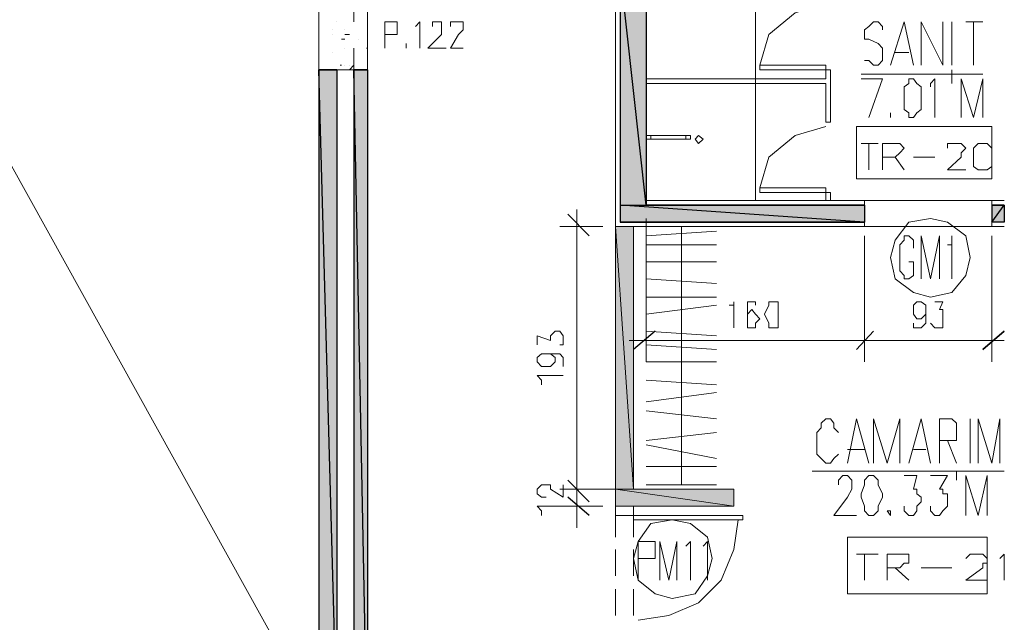
# Model space of a CAD drawing. Units: millimetres. Extents: x 1 to 200, y 3 to 240.
# Drawn here: x 185 to 199, y 87 to 95 of the extents above; entities that cross this region are included whole.
import ezdxf
from ezdxf.xclip import XClip

# ---------------------------------------------------------------- set-up
doc = ezdxf.new("R2010")
doc.units = ezdxf.units.MM
doc.header["$MEASUREMENT"] = 0
doc.layers.get('0').update_dxf_attribs({"linetype": 'CONTINUOUS'})

# ---------------------------------------------------------------- blocks, each defined once
blk = doc.blocks.new('MF278B970')
at = {"color": 0, "linetype": 'Continuous', "lineweight": 20, "true_color": 0x000007}
for points in [[(197.166, 93.768), (199.135, 93.768), (199.135, 93.007), (197.166, 93.007)], [(199.003, 93.52), (198.937, 93.52), (198.871, 93.454), (198.871, 93.388), (198.871, 93.321), (198.871, 93.189), (198.937, 93.139), (199.003, 93.139), (199.069, 93.139), (199.135, 93.189), (199.135, 93.321), (199.135, 93.388), (199.135, 93.454), (199.069, 93.52)]]:
    blk.add_lwpolyline(points, close=True, dxfattribs=at)
at = {"color": 0, "linetype": 'Continuous', "lineweight": 20, "true_color": 0xdcdcdc}
for points in [[(197.282, 92.693), (199.135, 92.693), (199.135, 92.693)], [(199.135, 92.312), (197.282, 92.312), (197.282, 92.312)]]:
    blk.add_lwpolyline(points, dxfattribs=at)
at = {"color": 0, "linetype": 'Continuous', "lineweight": 20, "true_color": 0x000004}
for points in [[(199.135, 92.693), (199.135, 92.312), (199.317, 92.312)], [(199.317, 92.693), (199.135, 92.693), (199.135, 92.693)], [(199.135, 92.18), (199.135, 90.343), (199.135, 90.343)], [(199.135, 92.18), (199.135, 90.343), (199.135, 90.343)], [(197.1, 90.657), (199.317, 90.657), (199.317, 90.657)], [(198.937, 90.657), (199.317, 90.657), (199.317, 90.657)]]:
    blk.add_lwpolyline(points, dxfattribs=at)
at = {"color": 0, "linetype": 'Continuous', "lineweight": 25, "true_color": 0x989898}
for points in [[(199.317, 92.626), (199.135, 92.626), (199.135, 92.626)], [(199.317, 92.378), (199.135, 92.378), (199.135, 92.378)]]:
    blk.add_lwpolyline(points, dxfattribs=at)
for points in [[(199.317, 92.378), (199.135, 92.378), (199.317, 92.626)], [(199.135, 92.378), (199.317, 92.626), (199.135, 92.626)], [(199.317, 92.626), (199.135, 92.626), (199.135, 92.626)]]:
    blk.add_lwpolyline(points, close=True, dxfattribs=at)
at = {"color": 0, "linetype": 'Continuous', "lineweight": 20, "true_color": 0x000001}
blk.add_lwpolyline([(199.317, 92.378), (199.135, 92.378), (199.135, 92.626), (199.317, 92.626)], dxfattribs=at)
at = {"color": 0, "linetype": 'Continuous', "lineweight": 25, "true_color": 0x000004}
for points in [[(199.003, 90.525), (199.317, 90.79), (199.317, 90.79)], [(199.317, 90.79), (199.003, 90.525), (199.003, 90.525)]]:
    blk.add_lwpolyline(points, dxfattribs=at)
at = {"color": 0, "linetype": 'Continuous', "lineweight": 20, "true_color": 0x000002}
for points in [[(198.937, 88.87), (198.937, 89.516), (199.135, 88.87), (199.251, 89.516), (199.251, 88.87)], [(196.521, 88.755), (199.317, 88.755), (199.317, 88.755)]]:
    blk.add_lwpolyline(points, dxfattribs=at)
at = {"color": 0, "linetype": 'Continuous', "lineweight": 20, "true_color": 0x000007}
blk.add_lwpolyline([(199.251, 87.481), (199.317, 87.547), (199.317, 87.166)], dxfattribs=at)

msp = doc.modelspace()

# ---------------------------------------------------------------- hatches: boundary and pattern name
at = {"true_color": 0x989898}
h = msp.add_hatch(color=0, dxfattribs=at)
h.paths.add_polyline_path([(193.725, 92.626), (194.105, 92.626), (193.725, 96.052)])
h.paths.add_polyline_path([(194.105, 92.626), (193.725, 96.052), (194.105, 96.052)])
for points in [[(189.34, 94.595), (189.605, 94.595)], [(189.853, 94.595), (190.051, 94.595), (190.035, 94.595)], [(194.105, 92.626), (197.282, 92.626)]]:
    msp.add_hatch(color=0, dxfattribs=at).paths.add_polyline_path(points)
h = msp.add_hatch(color=0, dxfattribs=at)
h.paths.add_polyline_path([(189.34, 85.131), (189.605, 85.131), (189.34, 94.595)])
h.paths.add_polyline_path([(189.605, 85.131), (189.34, 94.595), (189.605, 94.595)])
h = msp.add_hatch(color=0, dxfattribs=at)
h.paths.add_polyline_path([(190.051, 84.618), (190.035, 84.618), (189.853, 84.618)])
h.paths.add_polyline_path([(190.051, 84.618), (189.853, 84.618)])
h.paths.add_polyline_path([(189.853, 84.618), (190.051, 84.618), (189.853, 94.595)])
h.paths.add_polyline_path([(190.051, 84.618), (189.853, 94.595), (190.051, 94.595)])
h = msp.add_hatch(color=0, dxfattribs=at)
h.paths.add_polyline_path([(197.282, 92.378), (193.725, 92.378)])
h.paths.add_polyline_path([(193.725, 92.378), (197.282, 92.378), (193.725, 92.626)])
h.paths.add_polyline_path([(197.282, 92.378), (193.725, 92.626), (197.282, 92.626)])
h = msp.add_hatch(color=0, dxfattribs=at)
h.paths.add_polyline_path([(199.317, 92.378), (199.135, 92.378), (199.317, 92.626)])
h.paths.add_polyline_path([(199.135, 92.378), (199.317, 92.626), (199.135, 92.626)])
h.paths.add_polyline_path([(199.317, 92.626), (199.135, 92.626)])
at = {"true_color": 0xdbdbdb}
msp.add_hatch(color=0, dxfattribs=at).paths.add_polyline_path([(193.658, 92.312), (193.923, 92.312)])
h = msp.add_hatch(color=0, dxfattribs=at)
h.paths.add_polyline_path([(195.379, 88.49), (193.923, 88.49)])
h.paths.add_polyline_path([(193.923, 88.49), (193.658, 88.49)])
h.paths.add_polyline_path([(193.923, 88.49), (193.658, 88.49)])
h.paths.add_polyline_path([(193.658, 88.49), (193.923, 88.49), (193.658, 92.312)])
h.paths.add_polyline_path([(193.923, 88.49), (193.658, 92.312), (193.923, 92.312)])
h = msp.add_hatch(color=0, dxfattribs=at)
h.paths.add_polyline_path([(195.379, 88.242), (193.658, 88.242)])
h.paths.add_polyline_path([(193.658, 88.242), (195.379, 88.242), (193.658, 88.49)])
h.paths.add_polyline_path([(195.379, 88.242), (193.658, 88.49), (195.379, 88.49)])

# ---------------------------------------------------------------- linework, layer by layer
at = {"color": 0, "linetype": 'Continuous', "lineweight": 20, "true_color": 0x000001}
for points in [[(189.34, 137.037), (189.34, 85.131), (189.34, 85.131)], [(194.105, 96.631), (194.105, 100.254), (197.282, 100.254), (197.282, 100.569), (193.725, 100.569), (193.725, 92.378)], [(194.105, 96.25), (194.105, 92.626), (194.105, 92.626)], [(189.605, 94.595), (189.605, 84.817), (189.605, 84.817)], [(189.853, 94.595), (189.853, 84.618), (189.853, 84.618)], [(190.051, 94.595), (190.051, 75.848), (190.051, 75.848)], [(194.105, 92.626), (197.282, 92.626), (197.282, 92.378), (193.725, 92.378)]]:
    msp.add_lwpolyline(points, dxfattribs=at)
at = {"color": 0, "linetype": 'Continuous', "lineweight": 20, "true_color": 0x000004}
for points in [[(164.256, 130.369), (189.34, 85.131), (189.34, 85.131)], [(190.051, 117.016), (190.051, 75.848), (190.051, 75.848)], [(193.658, 92.312), (193.658, 100.569), (193.658, 100.569)], [(194.105, 96.25), (194.105, 92.693), (194.105, 92.693)], [(196.72, 95.555), (196.273, 95.423), (195.892, 95.108), (195.76, 94.662)], [(196.72, 93.768), (196.273, 93.636), (195.892, 93.321), (195.76, 92.875)], [(194.105, 92.693), (197.282, 92.693), (197.282, 92.312), (193.658, 92.312)], [(193.096, 92.56), (193.096, 88.308), (193.096, 88.308)], [(194.105, 92.428), (194.105, 90.343), (194.105, 90.343)], [(193.476, 92.312), (192.848, 92.312), (192.848, 92.312)], [(197.282, 92.18), (197.282, 90.343), (197.282, 90.343)], [(197.282, 92.18), (197.282, 90.343), (197.282, 90.343)], [(193.857, 90.657), (197.481, 90.657), (197.481, 90.657)], [(193.096, 87.927), (193.096, 88.242), (193.096, 88.49), (193.096, 88.755)], [(193.725, 88.49), (192.848, 88.49), (192.848, 88.49)], [(193.543, 88.49), (192.848, 88.49), (192.848, 88.49)], [(193.476, 88.242), (192.848, 88.242), (192.848, 88.242)], [(193.989, 86.587), (194.436, 86.653), (194.866, 86.835), (195.197, 87.166), (195.379, 87.613), (195.445, 88.043)]]:
    msp.add_lwpolyline(points, dxfattribs=at)
at = {"color": 0, "linetype": 'Continuous', "lineweight": 20, "true_color": 0xdcdcdc}
for points in [[(189.853, 97.193), (189.853, 95.29), (189.853, 95.29)], [(195.694, 96.25), (195.694, 92.693), (195.694, 92.693)], [(189.853, 94.91), (189.853, 94.595), (189.853, 94.595)], [(189.853, 94.215), (189.853, 92.312), (189.853, 92.312)], [(194.171, 93.636), (194.171, 93.586), (194.171, 93.586)], [(194.684, 93.586), (194.684, 93.636), (194.684, 93.636)], [(194.684, 93.586), (194.684, 93.636), (194.684, 93.636)], [(194.75, 93.586), (194.75, 93.636), (194.75, 93.636)], [(189.853, 91.931), (189.853, 91.551), (189.853, 91.551)], [(189.853, 91.17), (189.853, 89.317), (189.853, 89.317)], [(189.853, 88.937), (189.853, 88.556), (189.853, 88.556)], [(189.853, 88.175), (189.853, 86.339), (189.853, 86.339)]]:
    msp.add_lwpolyline(points, dxfattribs=at)
at = {"color": 0, "linetype": 'Continuous', "lineweight": 20, "true_color": 0x000006}
msp.add_lwpolyline([(189.34, 94.595), (190.051, 94.595), (190.051, 96.118), (189.34, 96.118)], close=True, dxfattribs=at)
at = {"color": 0, "linetype": 'Continuous', "lineweight": 25, "true_color": 0x989898}
for points in [[(193.725, 92.626), (194.105, 92.626), (193.725, 96.052)], [(194.105, 92.626), (193.725, 96.052), (194.105, 96.052)], [(189.34, 94.595), (189.605, 94.595), (189.605, 94.595)], [(189.34, 85.131), (189.605, 85.131), (189.34, 94.595)], [(189.605, 85.131), (189.34, 94.595), (189.605, 94.595)], [(189.853, 94.595), (190.051, 94.595), (190.035, 94.595)], [(189.853, 84.618), (190.051, 84.618), (189.853, 94.595)], [(190.051, 84.618), (189.853, 94.595), (190.051, 94.595)], [(193.725, 92.378), (197.282, 92.378), (193.725, 92.626)], [(197.282, 92.378), (193.725, 92.626), (197.282, 92.626)], [(194.105, 92.626), (197.282, 92.626), (197.282, 92.626)], [(197.282, 92.378), (193.725, 92.378)]]:
    msp.add_lwpolyline(points, close=True, dxfattribs=at)
at = {"color": 0, "linetype": 'Continuous', "lineweight": 20, "true_color": 0x000007}
for points in [[(189.605, 95.29), (189.605, 95.29)], [(189.538, 95.175), (189.538, 95.175)], [(189.72, 95.175), (189.72, 95.175)], [(189.538, 95.108), (189.538, 95.108)], [(189.72, 95.042), (189.72, 95.042)], [(189.919, 95.042), (189.919, 95.042)], [(189.72, 94.91), (189.72, 94.91)], [(189.853, 94.91), (189.853, 94.91)], [(189.34, 94.844), (189.34, 94.844)], [(189.538, 94.844), (189.538, 94.844)], [(189.34, 94.662), (189.34, 94.662)], [(189.538, 94.595), (189.538, 94.595)], [(189.72, 94.662), (189.72, 94.662)], [(189.787, 94.662), (189.787, 94.662)], [(189.853, 94.595), (189.853, 94.595)], [(197.927, 94.463), (197.927, 94.397), (197.861, 94.347), (197.861, 94.215), (197.861, 94.149), (197.861, 94.016), (197.927, 93.967), (197.927, 93.901), (197.994, 93.901), (198.043, 93.967), (198.109, 94.016), (198.109, 94.149), (198.109, 94.215), (198.109, 94.347), (198.043, 94.397), (197.994, 94.463)], [(197.663, 93.967), (197.663, 93.901)], [(194.684, 93.636), (194.684, 93.636)], [(194.866, 93.636), (194.817, 93.586), (194.866, 93.52), (194.933, 93.586)], [(195.958, 91.22), (195.892, 91.22), (195.892, 91.17), (195.826, 91.038), (195.892, 90.906), (195.892, 90.839), (195.958, 90.839), (196.025, 90.839), (196.025, 90.906), (196.025, 91.038), (196.025, 91.17), (196.025, 91.22)], [(197.348, 88.688), (197.282, 88.622), (197.282, 88.556), (197.232, 88.424), (197.232, 88.374), (197.282, 88.242), (197.282, 88.175), (197.348, 88.109), (197.414, 88.109), (197.481, 88.175), (197.481, 88.242), (197.547, 88.374), (197.547, 88.424), (197.481, 88.556), (197.481, 88.622), (197.414, 88.688)], [(197.663, 88.175), (197.613, 88.175), (197.663, 88.109)], [(197.034, 87.795), (199.069, 87.795), (199.069, 86.968), (197.034, 86.968)]]:
    msp.add_lwpolyline(points, close=True, dxfattribs=at)
for points in [[(190.3, 94.91), (190.3, 95.29), (190.432, 95.29), (190.482, 95.29), (190.482, 95.224), (190.482, 95.175), (190.482, 95.108), (190.432, 95.108), (190.3, 95.108)], [(190.746, 95.224), (190.812, 95.29), (190.812, 94.91)], [(190.994, 95.224), (190.994, 95.29), (191.061, 95.29), (191.127, 95.29), (191.127, 95.224), (191.127, 95.175), (191.127, 95.108), (190.928, 94.91), (191.193, 94.91)], [(191.259, 95.224), (191.259, 95.29), (191.309, 95.29), (191.375, 95.29), (191.441, 95.29), (191.441, 95.224), (191.441, 95.175), (191.375, 95.108), (191.259, 94.91), (191.441, 94.91)], [(189.671, 95.042), (189.72, 95.042), (189.72, 95.042)], [(189.671, 95.042), (189.72, 95.042), (189.72, 95.042)], [(189.72, 95.108), (189.787, 95.108), (189.787, 95.108)], [(189.72, 95.108), (189.787, 95.108), (189.787, 95.108)], [(190.051, 94.91), (190.035, 94.91), (190.035, 94.91)], [(190.614, 94.976), (190.614, 94.91), (190.614, 94.91)], [(189.671, 94.662), (189.654, 94.662), (189.654, 94.662)], [(189.671, 94.595), (189.654, 94.595), (189.654, 94.595)], [(189.787, 94.595), (189.853, 94.662), (189.853, 94.595)], [(189.787, 94.595), (189.853, 94.595), (189.853, 94.595)], [(198.556, 94.529), (198.556, 94.595), (198.556, 94.529), (198.556, 94.463), (198.556, 94.397)], [(197.232, 94.463), (197.547, 94.463), (197.348, 93.901)], [(198.242, 94.347), (198.242, 94.397), (198.308, 94.463), (198.308, 93.901)], [(198.689, 93.901), (198.689, 94.463), (198.871, 93.901), (199.003, 94.463), (199.003, 93.901)], [(194.105, 93.636), (194.171, 93.636), (194.171, 93.636)], [(194.171, 93.586), (194.171, 93.586), (194.105, 93.586)], [(194.171, 93.636), (194.684, 93.636), (194.684, 93.636)], [(194.171, 93.586), (194.684, 93.586), (194.684, 93.586)], [(194.684, 93.636), (194.75, 93.636), (194.75, 93.636)], [(194.75, 93.586), (194.684, 93.586), (194.684, 93.586)], [(197.232, 93.52), (197.481, 93.52), (197.481, 93.52)], [(197.348, 93.52), (197.348, 93.139), (197.348, 93.139)], [(197.547, 93.139), (197.547, 93.52), (197.729, 93.52), (197.795, 93.52), (197.861, 93.454), (197.795, 93.388), (197.729, 93.321), (197.547, 93.321)], [(198.49, 93.454), (198.49, 93.52), (198.556, 93.52), (198.622, 93.52), (198.689, 93.52), (198.755, 93.454), (198.689, 93.388), (198.689, 93.321), (198.49, 93.139), (198.755, 93.139)], [(197.729, 93.321), (197.861, 93.139), (197.861, 93.139)], [(197.994, 93.321), (198.308, 93.321), (198.308, 93.321)], [(194.105, 92.18), (195.131, 92.246), (195.131, 92.246)], [(197.994, 91.998), (197.994, 92.047), (197.994, 92.114), (197.927, 92.18), (197.861, 92.18), (197.861, 92.114), (197.795, 92.047), (197.795, 91.998), (197.795, 91.931), (197.795, 91.799), (197.795, 91.733), (197.795, 91.667), (197.861, 91.601), (197.861, 91.551), (197.927, 91.551), (197.994, 91.601), (197.994, 91.667), (197.994, 91.733), (197.994, 91.799), (197.927, 91.799)], [(198.109, 91.551), (198.109, 92.18), (198.242, 91.551), (198.374, 92.18), (198.374, 91.551)], [(198.49, 92.047), (198.556, 92.047), (198.556, 92.18), (198.556, 91.551)], [(194.105, 92.047), (195.131, 92.047), (195.131, 92.047)], [(194.105, 91.799), (195.131, 91.799), (195.131, 91.799)], [(194.105, 91.551), (195.131, 91.485), (195.131, 91.485)], [(194.105, 91.286), (195.131, 91.286), (195.131, 91.286)], [(194.105, 91.038), (195.131, 91.17), (195.131, 91.17)], [(195.313, 91.17), (195.379, 91.17), (195.379, 91.22), (195.379, 90.839)], [(195.694, 91.17), (195.694, 91.22), (195.644, 91.22), (195.578, 91.22), (195.578, 91.17), (195.578, 91.038), (195.578, 90.972), (195.578, 90.906), (195.578, 90.839), (195.644, 90.839), (195.694, 90.839), (195.694, 90.906), (195.76, 90.972), (195.694, 91.038), (195.644, 91.104), (195.578, 91.038), (195.578, 90.972)], [(198.176, 91.104), (198.176, 91.038), (198.109, 90.972), (198.043, 90.972), (197.994, 91.038), (197.994, 91.104), (197.994, 91.17), (198.043, 91.22), (198.109, 91.22), (198.176, 91.17), (198.176, 91.104), (198.176, 90.972), (198.176, 90.906), (198.109, 90.839), (198.043, 90.839), (197.994, 90.839), (197.994, 90.906)], [(198.308, 91.22), (198.424, 91.22), (198.374, 91.104), (198.424, 91.104), (198.424, 91.038), (198.424, 90.972), (198.424, 90.906), (198.424, 90.839), (198.374, 90.839), (198.308, 90.839), (198.242, 90.906)], [(192.517, 90.591), (192.517, 90.724), (192.715, 90.657), (192.715, 90.724), (192.781, 90.79), (192.848, 90.79), (192.897, 90.724), (192.897, 90.657), (192.897, 90.591), (192.848, 90.591)], [(194.105, 90.79), (195.131, 90.724), (195.131, 90.724)], [(194.105, 90.591), (195.131, 90.525), (195.131, 90.525)], [(192.649, 90.459), (192.715, 90.459), (192.781, 90.409), (192.781, 90.343), (192.715, 90.277), (192.649, 90.277), (192.583, 90.277), (192.517, 90.343), (192.517, 90.409), (192.583, 90.459), (192.649, 90.459), (192.781, 90.459), (192.848, 90.459), (192.897, 90.409), (192.897, 90.343), (192.897, 90.277)], [(194.105, 90.343), (195.131, 90.343), (195.131, 90.343)], [(192.583, 90.012), (192.583, 90.078), (192.517, 90.144), (192.897, 90.144)], [(194.105, 90.078), (195.131, 90.012), (195.131, 90.012)], [(194.105, 89.764), (195.131, 89.896), (195.131, 89.896)], [(194.105, 89.632), (195.131, 89.516), (195.131, 89.516)], [(194.105, 89.201), (195.131, 89.317), (195.131, 89.317)], [(194.105, 89.135), (195.131, 88.937), (195.131, 88.937)], [(194.105, 88.821), (195.131, 88.821), (195.131, 88.821)], [(198.622, 88.755), (198.622, 88.688), (198.622, 88.622)], [(192.649, 88.374), (192.583, 88.374), (192.517, 88.424), (192.517, 88.49), (192.583, 88.556), (192.649, 88.556), (192.715, 88.556), (192.715, 88.49), (192.897, 88.374), (192.897, 88.556)], [(197.166, 88.109), (196.835, 88.109), (197.034, 88.374), (197.1, 88.49), (197.1, 88.556), (197.1, 88.622), (197.034, 88.688), (196.968, 88.688), (196.902, 88.622), (196.902, 88.556), (196.902, 88.556)], [(197.861, 88.688), (198.043, 88.688), (197.994, 88.49), (198.043, 88.49), (198.043, 88.424), (198.109, 88.374), (198.109, 88.308), (198.043, 88.242), (198.043, 88.175), (197.994, 88.109), (197.927, 88.109), (197.861, 88.175), (197.861, 88.242)], [(198.242, 88.688), (198.49, 88.688), (198.374, 88.49), (198.424, 88.49), (198.424, 88.424), (198.49, 88.424), (198.49, 88.374), (198.49, 88.308), (198.49, 88.242), (198.424, 88.175), (198.374, 88.109), (198.308, 88.109), (198.242, 88.175), (198.242, 88.242)], [(198.755, 88.109), (198.755, 88.688), (198.937, 88.109), (199.069, 88.688), (199.069, 88.109)], [(192.583, 88.109), (192.583, 88.175), (192.517, 88.242), (192.897, 88.242)], [(193.658, 87.795), (193.658, 88.109), (193.658, 88.109)], [(193.923, 87.795), (193.923, 88.109), (193.923, 88.109)], [(193.989, 87.166), (193.989, 87.729), (194.171, 87.729), (194.238, 87.729), (194.238, 87.663), (194.238, 87.547), (194.238, 87.481), (194.171, 87.481), (193.989, 87.481)], [(194.304, 87.166), (194.304, 87.729), (194.436, 87.166), (194.552, 87.729), (194.552, 87.166)], [(194.684, 87.663), (194.75, 87.729), (194.75, 87.166)], [(194.933, 87.663), (194.999, 87.729), (194.999, 87.166)], [(193.658, 87.232), (193.658, 87.613), (193.658, 87.613)], [(193.923, 87.232), (193.923, 87.613), (193.923, 87.613)], [(197.166, 87.547), (197.481, 87.547), (197.481, 87.547)], [(197.282, 87.547), (197.282, 87.166), (197.282, 87.166)], [(197.613, 87.166), (197.613, 87.547), (197.795, 87.547), (197.861, 87.547), (197.927, 87.547), (197.927, 87.481), (197.927, 87.414), (197.861, 87.414), (197.795, 87.348), (197.613, 87.348)], [(198.755, 87.481), (198.821, 87.547), (198.871, 87.547), (198.937, 87.547), (199.003, 87.547), (199.069, 87.481), (199.069, 87.414), (199.003, 87.414), (199.003, 87.348), (198.755, 87.166), (199.069, 87.166)], [(197.729, 87.348), (197.927, 87.166), (197.927, 87.166)], [(198.109, 87.348), (198.556, 87.348), (198.556, 87.348)], [(193.658, 86.653), (193.658, 87.034), (193.658, 87.034)], [(193.923, 86.653), (193.923, 87.034), (193.923, 87.034)]]:
    msp.add_lwpolyline(points, dxfattribs=at)
at = {"color": 0, "linetype": 'Continuous', "lineweight": 20, "true_color": 0x000002}
for points in [[(197.547, 95.175), (197.547, 95.224), (197.481, 95.29), (197.414, 95.29), (197.348, 95.224), (197.282, 95.175), (197.282, 95.108), (197.282, 95.042), (197.348, 95.042), (197.481, 94.976), (197.547, 94.91), (197.547, 94.844), (197.547, 94.728), (197.481, 94.662), (197.414, 94.662), (197.348, 94.728), (197.282, 94.728)], [(197.663, 94.662), (197.861, 95.29), (197.994, 94.662)], [(198.109, 94.662), (198.109, 95.29), (198.424, 94.662), (198.424, 95.29)], [(198.556, 94.662), (198.556, 95.29), (198.556, 95.29)], [(198.755, 95.29), (199.003, 95.29), (199.003, 95.29)], [(198.871, 95.29), (198.871, 94.662), (198.871, 94.662)], [(197.729, 94.844), (197.927, 94.844), (197.927, 94.844)], [(197.232, 94.529), (199.003, 94.529), (199.003, 94.529)], [(194.105, 92.312), (195.131, 92.312), (195.131, 92.312)], [(194.618, 92.312), (194.618, 88.556), (194.618, 88.556)], [(196.902, 89.317), (196.835, 89.383), (196.835, 89.45), (196.786, 89.516), (196.72, 89.516), (196.653, 89.45), (196.653, 89.383), (196.587, 89.317), (196.587, 89.251), (196.587, 89.135), (196.587, 89.003), (196.653, 88.937), (196.72, 88.87), (196.786, 88.87), (196.835, 88.937), (196.902, 89.003)], [(197.034, 88.87), (197.166, 89.516), (197.348, 88.87)], [(197.414, 88.87), (197.414, 89.516), (197.613, 88.87), (197.795, 89.516), (197.795, 88.87)], [(197.927, 88.87), (198.109, 89.516), (198.242, 88.87)], [(198.374, 88.87), (198.374, 89.516), (198.556, 89.516), (198.622, 89.45), (198.622, 89.383), (198.622, 89.317), (198.622, 89.251), (198.622, 89.201), (198.556, 89.201), (198.374, 89.201)], [(198.821, 88.87), (198.821, 89.516), (198.821, 89.516)], [(198.49, 89.201), (198.622, 88.87), (198.622, 88.87)], [(197.034, 89.069), (197.282, 89.069), (197.282, 89.069)], [(197.994, 89.069), (198.176, 89.069), (198.176, 89.069)], [(195.131, 88.556), (194.105, 88.556), (194.105, 88.556)]]:
    msp.add_lwpolyline(points, dxfattribs=at)
for points in [[(196.72, 94.595), (195.76, 94.595), (195.76, 94.662), (196.72, 94.662)], [(196.72, 92.808), (195.76, 92.808), (195.76, 92.875), (196.72, 92.875)], [(193.923, 88.109), (193.923, 88.242), (193.658, 88.242), (193.658, 88.109)], [(193.923, 88.109), (195.512, 88.109), (195.512, 88.043), (193.923, 88.043)]]:
    msp.add_lwpolyline(points, close=True, dxfattribs=at)
at = {"color": 0, "linetype": 'Continuous', "lineweight": 20, "true_color": 0x00000b}
for points in [[(196.786, 94.595), (196.72, 94.595), (196.72, 94.595)], [(196.72, 94.595), (196.72, 94.463), (196.72, 94.463)], [(196.786, 94.595), (196.786, 93.834), (196.786, 93.834)], [(194.105, 94.463), (196.72, 94.463), (196.72, 94.463)], [(194.105, 94.397), (196.72, 94.397), (196.72, 94.397)], [(196.72, 94.397), (196.72, 93.834), (196.72, 93.834)], [(196.786, 93.834), (196.72, 93.834), (196.72, 93.834)], [(196.786, 92.808), (196.72, 92.808), (196.72, 92.808)], [(196.72, 92.808), (196.72, 92.693), (196.72, 92.693)], [(196.786, 92.808), (196.786, 92.693), (196.786, 92.693)], [(193.923, 92.312), (193.923, 88.49), (195.379, 88.49), (195.379, 88.242), (193.658, 88.242), (193.658, 92.312)]]:
    msp.add_lwpolyline(points, dxfattribs=at)
at = {"color": 0, "linetype": 'Continuous', "lineweight": 20, "true_color": 0xdcdcdc}
for points in [[(194.684, 93.586), (194.684, 93.586)], [(194.75, 93.586), (194.75, 93.586)], [(194.866, 93.636), (194.817, 93.586), (194.866, 93.52), (194.933, 93.586)], [(194.866, 93.636), (194.817, 93.586), (194.866, 93.52), (194.933, 93.586)]]:
    msp.add_lwpolyline(points, close=True, dxfattribs=at)
at = {"color": 0, "linetype": 'Continuous', "lineweight": 25, "true_color": 0x000004}
for points in [[(193.278, 92.18), (192.963, 92.494), (192.963, 92.494)], [(194.238, 90.79), (193.923, 90.525), (193.923, 90.525)], [(197.166, 90.525), (197.414, 90.79), (197.414, 90.79)], [(197.414, 90.79), (197.166, 90.525), (197.166, 90.525)], [(192.963, 88.622), (193.278, 88.308), (193.278, 88.308)], [(192.963, 88.622), (193.278, 88.308), (193.278, 88.308)], [(193.278, 88.109), (192.963, 88.374), (192.963, 88.374)]]:
    msp.add_lwpolyline(points, dxfattribs=at)
at = {"color": 0, "linetype": 'Continuous', "lineweight": 20, "true_color": 0x000001}
for points in [[(198.242, 92.428), (197.927, 92.378), (197.729, 92.114), (197.663, 91.865), (197.729, 91.551), (197.994, 91.352), (198.242, 91.286), (198.556, 91.352), (198.755, 91.601), (198.821, 91.865), (198.755, 92.18), (198.49, 92.378)], [(194.486, 88.043), (194.171, 87.993), (193.989, 87.729), (193.923, 87.481), (193.989, 87.166), (194.238, 86.968), (194.486, 86.901), (194.817, 86.968), (194.999, 87.232), (195.065, 87.481), (194.999, 87.795), (194.75, 87.993)]]:
    msp.add_lwpolyline(points, close=True, dxfattribs=at)
at = {"color": 0, "linetype": 'Continuous', "lineweight": 20, "true_color": 0xdbdbdb}
for points in [[(193.658, 92.312), (193.923, 92.312), (193.923, 92.312)], [(193.658, 88.49), (193.923, 88.49), (193.658, 92.312)], [(193.923, 88.49), (193.658, 92.312), (193.923, 92.312)], [(193.923, 88.49), (193.923, 88.49), (193.658, 88.49)], [(193.923, 88.49), (193.658, 88.49)], [(193.658, 88.242), (195.379, 88.242), (193.658, 88.49)], [(195.379, 88.242), (193.658, 88.49), (195.379, 88.49)], [(195.379, 88.49), (193.923, 88.49), (193.923, 88.49)], [(195.379, 88.242), (193.658, 88.242)]]:
    msp.add_lwpolyline(points, close=True, dxfattribs=at)

# ---------------------------------------------------------------- block references
at = {"color": 0, "true_color": 0xffffff}
ref = msp.add_blockref('MF278B970', (0, 0), dxfattribs=at)
XClip(ref).set_block_clipping_path([(1.0589661319, 2.9121568627), (199.6151158645, 239.591087344)])

doc.saveas('drawing.dxf')
